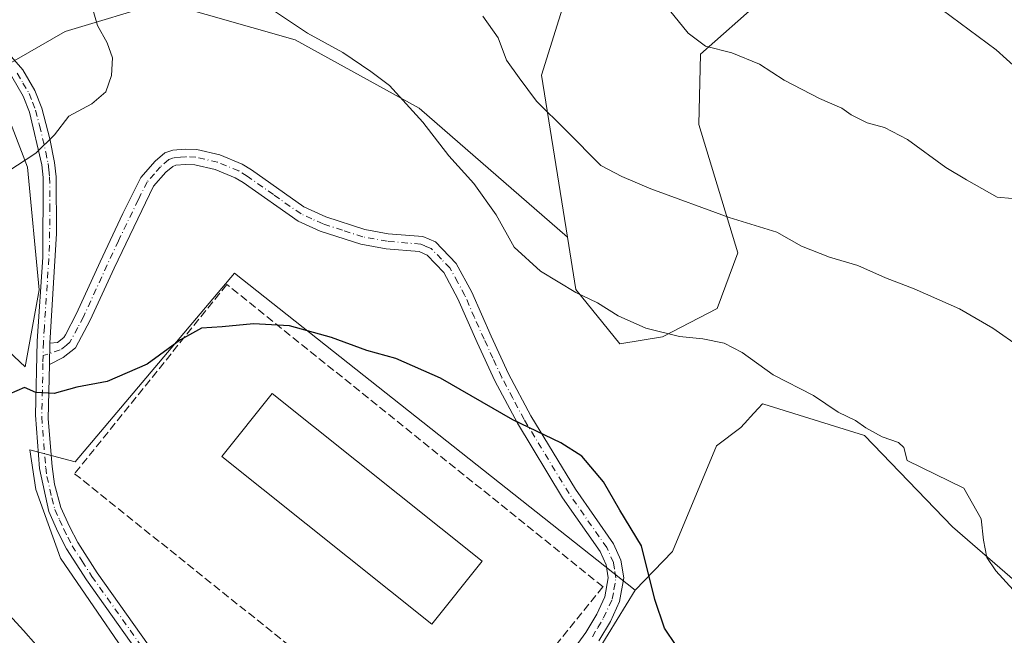
# Model space of a CAD drawing. Units: metres. Extents: x 583905 to 587372, y 4701175 to 4703534.
# Drawn here: x 585976 to 586180, y 4703226 to 4703353 of the extents above; entities that cross this region are included whole.
import ezdxf

# ---------------------------------------------------------------- set-up
doc = ezdxf.new("R2010")
doc.units = ezdxf.units.M
doc.header["$MEASUREMENT"] = 0
doc.linetypes.add('DGN Style 3', pattern=[2.307223458686699, 1.648016756204785, -0.6592067024819142])
doc.linetypes.add('DGN Style 4', pattern=[2.6384748266838614, 1.318413404963828, -0.6592067024819142, 0.001648016756204785, -0.6592067024819142])
for name, color, linetype, lineweight in [('Arbolado forestal CxS', 92, 'Continuous', 0), ('Camino Cxs', 7, 'Continuous', 0), ('Camino eje', 30, 'DGN Style 4', 13), ('Cultivos herbáceos CxS', 92, 'Continuous', 0), ('Curva de nivel maestra', 30, 'Continuous', 30), ('Curva de nivel normal', 30, 'Continuous', 0), ('Edificación industrial Cxs', 135, 'Continuous', 13), ('Matorral CxS', 135, 'Continuous', 0), ('Muro lineal', 1, 'DGN Style 3', 13), ('Núcleo urbano CxS', 7, 'Continuous', 0), ('Pista no pavimentada Cxs', 111, 'Continuous', 0), ('Pista no pavimentada eje', 91, 'DGN Style 4', 0)]:
    doc.layers.add(name, color=color, linetype=linetype, lineweight=lineweight)

# ---------------------------------------------------------------- blocks, each defined once
blk = doc.blocks.new('*U7')
at = {"layer": 'Arbolado forestal CxS', "color": 92, "linetype": 'Continuous', "lineweight": 0}
blk.add_polyline3d([(585820.8491000002, 4703514.6182, 449.4533999999985), (586117.9594999999, 4703518.270500001, 440.573000000004), (586120.5131000001, 4703508.415899999, 441.4192999999942), (586133.8891000003, 4703495.671900001, 442.6429999999964), (586135.8076999999, 4703493.843900001, 442.8411999999954), (586137.2629000006, 4703478.542300001, 443.6399999999995), (586138.7474999996, 4703468.408100001, 444.4642000000022), (586142.3623000003, 4703447.213300001, 446.1389000000054), (586132.1651999997, 4703437.7411, 449.2541000000056), (586121.9683999997, 4703422.440099999, 451.3160000000062), (586105.2169000005, 4703404.954299999, 455.0507000000071), (586096.1111000003, 4703380.727700001, 458.8439999999973), (586083.8532999996, 4703341.6349, 464.411500000002), (586089.2533, 4703308.110500001, 468.3745999999956), (586058.5717000002, 4703334.830700001, 470.040399999998), (586032.9161, 4703348.9857, 470.5779999999941), (586005.4691000005, 4703356.754899999, 470.7885999999999), (585985.2550999997, 4703350.676100001, 469.4471999999951), (585969.6288999999, 4703341.725299999, 468.9955000000046)], dxfattribs=at)
blk = doc.blocks.new('*U15')
at = {"layer": 'Cultivos herbáceos CxS', "color": 92, "linetype": 'Continuous', "lineweight": 0}
for points in [[(585970.1766999997, 4703341.5123, 468.9934000000067), (585977.5006999997, 4703322.5845, 469.9655000000057), (585979.8569, 4703297.2137, 472.7032999999938), (585976.9672999998, 4703281.2785, 474.3196000000025), (585953.7153000003, 4703303.0997, 470.8574999999983)], [(585917.0843000002, 4703291.645300001, 468.4247999999934), (585976.6728999997, 4703226.636499999, 476.4045000000042), (586002.1753000002, 4703197.666300001, 479.0261000000028), (586008.8491000002, 4703188.4255, 479.6508999999933), (586004.9938000003, 4703182.033700001, 479.475099999996), (585981.9220000004, 4703181.622300001, 478.0577000000048), (585981.4506999999, 4703175.1599, 478.5328000000009), (585975.7358999997, 4703169.1743, 478.3269), (586009.3914999999, 4703137.003900001, 480.9168000000063), (586017.1580999997, 4703128.884299999, 481.9106000000029), (586024.2549999999, 4703122.657500001, 482.8632000000071), (586036.3859000001, 4703121.345100001, 483.6315999999933), (586052.4084999999, 4703127.1733, 483.8748999999953), (586063.8866999998, 4703128.609099999, 484.4720999999991), (586064.0620999997, 4703128.631100001, 484.4747999999963), (586078.2429000001, 4703122.3497, 484.9931999999972), (586113.5877, 4703090.7435, 486.9830999999977), (586148.2273000004, 4703079.761499999, 486.7026000000042), (586162.3476999998, 4703070.903899999, 487.6882000000041), (586212.6391000003, 4703075.0779, 484.8886000000057)], [(586195.7287, 4703122.5407, 480.9747999999963), (586159.3028999995, 4703135.2315, 481.1355999999942), (586125.5065000001, 4703142.888499999, 481.7391999999964), (586115.7730999999, 4703146.1161, 481.8022999999957), (586090.5503000002, 4703153.576099999, 482.4425999999949), (586101.1423000004, 4703156.906099999, 481.6886999999988), (586103.8661000002, 4703169.615499999, 480.1227000000072), (586086.4993000003, 4703207.6351, 477.6080999999977), (586103.2600999996, 4703234.983899999, 475.635500000004), (586111.0175000001, 4703243.010700001, 474.4698999999965), (586120.1438999996, 4703264.879899999, 472.6040000000066), (586125.1672999999, 4703268.674900001, 472.0806000000011), (586126.6129000001, 4703270.284299999, 471.8331000000035), (586127.1135, 4703270.8419, 471.747000000003), (586128.7274000002, 4703272.637700001, 471.4293999999937), (586129.6127000004, 4703273.6231, 471.2017999999953), (586129.9307000004, 4703273.524300001, 471.1867999999959), (586150.7345000004, 4703267.0647, 470.3004999999976), (586168.9419, 4703248.1207, 471.2786999999954), (586184.9654000001, 4703234.277899999, 469.6915000000009)], [(586192.9770999998, 4703333.368100001, 459.1382000000012), (586177.9823000003, 4703346.913899999, 456.8665000000037), (586166.8069000002, 4703355.1863, 456.5856000000058)], [(586129.3041000003, 4703357.058900001, 458.4602000000014), (586116.7999, 4703346.0349, 460.3503000000055), (586116.4254999999, 4703331.416099999, 462.4878000000026), (586124.5197000002, 4703304.876300001, 465.8328000000038), (586120.2799000005, 4703293.365300001, 468.3619999999937), (586108.9533000002, 4703287.4453, 470.0525999999954), (586100.0883, 4703286.016100001, 471.022299999997), (586090.9962999999, 4703297.2907, 469.9955999999948), (586089.2533, 4703308.110500001, 468.3745999999956), (586083.8532999996, 4703341.6349, 464.411500000002), (586096.1111000003, 4703380.727700001, 458.8439999999973)]]:
    blk.add_polyline3d(points, dxfattribs=at)

msp = doc.modelspace()

# ---------------------------------------------------------------- linework, layer by layer
at = {"layer": 'Arbolado forestal CxS', "color": 92, "linetype": 'Continuous', "lineweight": 0}
for points in [[(586117.9594000002, 4703518.2707, 440.5728999999993), (586120.5131000001, 4703508.415899999, 441.4192999999942), (586133.8891000003, 4703495.671900001, 442.6429999999964), (586135.8076999999, 4703493.843900001, 442.8411999999954), (586137.2629000006, 4703478.542300001, 443.6399999999995), (586138.7474999996, 4703468.408100001, 444.4642000000022), (586142.3623000003, 4703447.213300001, 446.1389000000054), (586132.1651999997, 4703437.7411, 449.2541000000056), (586121.9683999997, 4703422.440099999, 451.3160000000062), (586105.2169000005, 4703404.954299999, 455.0507000000071), (586096.1111000003, 4703380.727700001, 458.8439999999973), (586083.8532999996, 4703341.6349, 464.411500000002), (586089.2533, 4703308.110500001, 468.3745999999956)], [(586089.2533, 4703308.110500001, 468.3745999999956), (586058.5717000002, 4703334.830700001, 470.040399999998), (586032.9161, 4703348.9857, 470.5779999999941), (586005.4691000005, 4703356.754899999, 470.7885999999999), (585985.2550999997, 4703350.676100001, 469.4471999999951), (585969.6288999999, 4703341.725299999, 468.9955000000046)]]:
    msp.add_polyline3d(points, dxfattribs=at)
at = {"layer": 'Camino Cxs', "color": 7, "linetype": 'Continuous', "lineweight": 0, "extrusion": (0.002045287726132784, 0.1004583929237459, 0.9949391579836908), "elevation": 474154.6924678406, "flags": 128}
msp.add_lwpolyline([(-490123.7269046741, -4690329.446376943), (-490123.7269046741, -4690333.919939126)], dxfattribs=at)
at = {"layer": 'Camino Cxs', "color": 7, "linetype": 'Continuous', "lineweight": 0}
for points in [[(586085.1601, 4703215.3101, 478.2694000000047), (586093.0900999998, 4703226.210100001, 476.8886999999959), (586095.3501000004, 4703230.0001, 476.6839000000036), (586097.0201000003, 4703233.620100001, 476.5613000000012), (586097.7001, 4703237.5801, 476.4557000000059), (586097.2701000003, 4703240.270099999, 476.2212), (586096.0201000003, 4703243.040100001, 476.1227000000072), (586088.2600999996, 4703254.1601, 475.9763999999996), (586078.9001000002, 4703269.5601, 475.1607999999979), (586074.2500999998, 4703278.370100001, 474.3669999999984), (586070.5800999999, 4703286.3101, 473.5602000000072), (586066.6001000004, 4703295.3201, 472.6974999999948), (586063.6401000004, 4703300.790100001, 472.4101999999984), (586060.1901000004, 4703304.4101, 472.3322000000044), (586058.5401, 4703305.110099999, 472.3589000000065), (586051.7500999998, 4703305.6801, 472.5982999999979), (586046.5000999998, 4703306.6501, 472.6459999999934), (586038.0800999999, 4703309.380100001, 472.5831999999937), (586033.5100999996, 4703311.420100001, 472.491599999994), (586022.1101000002, 4703319.4101, 471.9606000000058), (586020.4801000003, 4703320.420100001, 471.8619000000036), (586016.3601000002, 4703322.140100001, 471.6475999999967), (586012.1401000004, 4703323.100099999, 471.4930000000023), (586010.1801000005, 4703323.1601, 471.4643999999971), (586008.2100999998, 4703323.020099999, 471.4492000000028), (586007.5301000001, 4703322.780099999, 471.4590999999928), (586006.1300999997, 4703321.5601, 471.6117999999988), (586003.5800999999, 4703318.6801, 471.9339999999939), (585995.4101, 4703301.700099999, 473.2378999999929), (585990.4700999996, 4703290.9101, 473.9462000000058), (585987.3901000004, 4703285.190099999, 474.2839999999997), (585984.8501000004, 4703283.200099999, 474.383799999996), (585981.9994999999, 4703281.7401, 474.4667999999947), (585982.0900999998, 4703286.190099999, 474.0173000000068), (585983.6700999998, 4703286.290100001, 474.0449999999983), (585984.9801000003, 4703287.3201, 473.9962999999989), (585985.3201000001, 4703287.890100001, 473.9615999999951), (585987.6300999997, 4703292.300100001, 473.7673000000068), (585992.5401, 4703303.030099999, 473.0301999999938), (585997.2001, 4703313.0101, 472.2685000000056), (586000.9401000004, 4703320.460100001, 471.732799999998), (586003.9001000002, 4703323.8201, 471.4015999999974), (586005.9200999998, 4703325.5801, 471.2388000000064), (586007.5701000001, 4703326.140100001, 471.2051999999967), (586010.1101000002, 4703326.3301, 471.2590000000055), (586012.5401, 4703326.2601, 471.3282000000036), (586017.3201000001, 4703325.170100001, 471.522100000002), (586021.9301000005, 4703323.2501, 471.7599000000046), (586023.8501000004, 4703322.0601, 471.8641000000061), (586034.6901000004, 4703314.420100001, 472.3197999999975), (586039.2301000003, 4703312.340100001, 472.3600000000006), (586047.2801000001, 4703309.720100001, 472.3680000000023), (586052.1700999998, 4703308.8201, 472.329700000002), (586059.2901, 4703308.220100001, 472.1122999999934), (586061.9200999998, 4703307.140100001, 472.0749999999971), (586066.2100999998, 4703302.670100001, 472.1150000000052), (586069.4501, 4703296.710100001, 472.351800000004), (586073.4600999998, 4703287.610099999, 473.1630000000005), (586077.0800999999, 4703279.790100001, 473.9931999999972), (586081.6501000002, 4703271.120100001, 474.8151999999973), (586090.9101, 4703255.890100001, 475.7121999999945), (586098.7801000001, 4703244.610099999, 475.7020000000048), (586100.3201000001, 4703241.190099999, 475.7636999999959), (586100.9101, 4703237.5601, 475.8898000000045), (586100.0601000004, 4703232.670100001, 476.0987000000023), (586098.1501000002, 4703228.530099999, 476.2333999999974), (586095.7600999996, 4703224.5001, 476.5197000000044)], [(585982.0900999998, 4703286.190099999, 474.0173000000068), (585983.6700999998, 4703286.290100001, 474.0449999999983), (585984.9801000003, 4703287.3201, 473.9962999999989), (585985.3201000001, 4703287.890100001, 473.9615999999951), (585987.6300999997, 4703292.300100001, 473.7673000000068), (585992.5401, 4703303.030099999, 473.0301999999938), (585997.2001, 4703313.0101, 472.2685000000056), (586000.9401000004, 4703320.460100001, 471.732799999998), (586003.9001000002, 4703323.8201, 471.4015999999974), (586005.9200999998, 4703325.5801, 471.2388000000064), (586007.5701000001, 4703326.140100001, 471.2051999999967), (586010.1101000002, 4703326.3301, 471.2590000000055), (586012.5401, 4703326.2601, 471.3282000000036), (586017.3201000001, 4703325.170100001, 471.522100000002), (586021.9301000005, 4703323.2501, 471.7599000000046), (586023.8501000004, 4703322.0601, 471.8641000000061), (586034.6901000004, 4703314.420100001, 472.3197999999975), (586039.2301000003, 4703312.340100001, 472.3600000000006), (586047.2801000001, 4703309.720100001, 472.3680000000023), (586052.1700999998, 4703308.8201, 472.329700000002), (586059.2901, 4703308.220100001, 472.1122999999934), (586061.9200999998, 4703307.140100001, 472.0749999999971), (586066.2100999998, 4703302.670100001, 472.1150000000052), (586069.4501, 4703296.710100001, 472.351800000004), (586073.4600999998, 4703287.610099999, 473.1630000000005), (586077.0800999999, 4703279.790100001, 473.9931999999972), (586081.6501000002, 4703271.120100001, 474.8151999999973), (586090.9101, 4703255.890100001, 475.7121999999945), (586098.7801000001, 4703244.610099999, 475.7020000000048), (586100.3201000001, 4703241.190099999, 475.7636999999959), (586100.9101, 4703237.5601, 475.8898000000045), (586100.0601000004, 4703232.670100001, 476.0987000000023), (586098.1501000002, 4703228.530099999, 476.2333999999974), (586095.7600999996, 4703224.5001, 476.5197000000044)], [(586085.1601, 4703215.3101, 478.2694000000047), (586093.0900999998, 4703226.210100001, 476.8886999999959), (586095.3501000004, 4703230.0001, 476.6839000000036), (586097.0201000003, 4703233.620100001, 476.5613000000012), (586097.7001, 4703237.5801, 476.4557000000059), (586097.2701000003, 4703240.270099999, 476.2212), (586096.0201000003, 4703243.040100001, 476.1227000000072), (586088.2600999996, 4703254.1601, 475.9763999999996), (586078.9001000002, 4703269.5601, 475.1607999999979), (586074.2500999998, 4703278.370100001, 474.3669999999984), (586070.5800999999, 4703286.3101, 473.5602000000072), (586066.6001000004, 4703295.3201, 472.6974999999948), (586063.6401000004, 4703300.790100001, 472.4101999999984), (586060.1901000004, 4703304.4101, 472.3322000000044), (586058.5401, 4703305.110099999, 472.3589000000065), (586051.7500999998, 4703305.6801, 472.5982999999979), (586046.5000999998, 4703306.6501, 472.6459999999934), (586038.0800999999, 4703309.380100001, 472.5831999999937), (586033.5100999996, 4703311.420100001, 472.491599999994), (586022.1101000002, 4703319.4101, 471.9606000000058), (586020.4801000003, 4703320.420100001, 471.8619000000036), (586016.3601000002, 4703322.140100001, 471.6475999999967), (586012.1401000004, 4703323.100099999, 471.4930000000023), (586010.1801000005, 4703323.1601, 471.4643999999971), (586008.2100999998, 4703323.020099999, 471.4492000000028), (586007.5301000001, 4703322.780099999, 471.4590999999928), (586006.1300999997, 4703321.5601, 471.6117999999988), (586003.5800999999, 4703318.6801, 471.9339999999939), (585995.4101, 4703301.700099999, 473.2378999999929), (585990.4700999996, 4703290.9101, 473.9462000000058), (585987.3901000004, 4703285.190099999, 474.2839999999997), (585984.8501000004, 4703283.200099999, 474.383799999996), (585981.9994999999, 4703281.7401, 474.4667999999947)]]:
    msp.add_polyline3d(points, dxfattribs=at)
at = {"layer": 'Camino eje', "color": 30, "linetype": 'DGN Style 4', "lineweight": 13}
msp.add_polyline3d([(586094.4250999996, 4703225.3551, 476.6827999999951), (586095.5551000005, 4703227.2501, 476.553899999999), (586096.7500999998, 4703229.265100001, 476.4447999999975), (586098.5401, 4703233.145099999, 476.334799999997), (586098.8800999997, 4703235.1251, 476.2688000000053), (586099.3051000005, 4703237.5701, 476.1729999999953), (586099.0100999996, 4703239.3851, 476.0690000000032), (586098.7950999998, 4703240.7301, 475.9796999999963), (586097.4001000002, 4703243.825099999, 475.8767999999982), (586089.5850999998, 4703255.0251, 475.8415999999997), (586080.2751000002, 4703270.340100001, 474.9866999999941), (586077.9501, 4703274.745100001, 474.5800000000018), (586075.6651, 4703279.0801, 474.1769000000059), (586073.8300999999, 4703283.050100001, 473.7602999999945), (586072.0201000003, 4703286.960100001, 473.3509999999952), (586070.0301000001, 4703291.465100001, 472.9137999999948), (586068.0251000002, 4703296.015100001, 472.5253999999986), (586066.5450999998, 4703298.7501, 472.382500000007), (586064.9250999996, 4703301.7301, 472.2587000000058), (586063.2001, 4703303.540100001, 472.235799999995), (586061.0551000005, 4703305.7751, 472.1998000000021), (586059.7401000002, 4703306.315099999, 472.2188000000024), (586058.9151, 4703306.665100001, 472.2275999999983), (586051.9600999998, 4703307.2501, 472.4548000000068), (586046.8901000004, 4703308.1851, 472.4992999999959), (586042.6801000005, 4703309.550100001, 472.4977999999974), (586038.6551000001, 4703310.860099999, 472.4722000000039), (586036.3701, 4703311.880100001, 472.4331999999995), (586034.1001000004, 4703312.920100001, 472.3947000000044), (586028.4001000002, 4703316.915100001, 472.1815999999963), (586022.9801000003, 4703320.735099999, 471.9116000000067), (586021.2050999999, 4703321.835100001, 471.8049000000028), (586016.8400999998, 4703323.655099999, 471.5798000000068), (586012.3400999998, 4703324.6801, 471.4091000000044), (586010.1451000003, 4703324.745100001, 471.3619999999937), (586009.1601, 4703324.675100001, 471.3472000000039), (586007.7200999996, 4703324.520099999, 471.3306000000011), (586006.7251000004, 4703324.1801, 471.3554000000004), (586005.0151000004, 4703322.690099999, 471.4974999999977), (586003.7401000002, 4703321.2501, 471.6643999999943), (586002.2600999996, 4703319.5701, 471.8335999999982), (586000.3901000004, 4703315.845100001, 472.1312999999937), (585996.3051000005, 4703307.3551, 472.7277999999933), (585993.9751000004, 4703302.3651, 473.1339000000008), (585989.0500999996, 4703291.6051, 473.857600000003), (585987.8951000003, 4703289.4001, 473.9661999999954), (585986.2701000003, 4703286.397500001, 474.132700000002), (585985.5301000001, 4703285.7401, 474.1665000000066), (585984.2600999996, 4703284.745100001, 474.2161999999954), (585980.7112999996, 4703283.5867, 474.2972000000009)], dxfattribs=at)
at = {"layer": 'Cultivos herbáceos CxS', "color": 92, "linetype": 'Continuous', "lineweight": 0}
for points in [[(586117.9594000002, 4703518.2707, 440.5728999999993), (586120.5131000001, 4703508.415899999, 441.4192999999942), (586133.8891000003, 4703495.671900001, 442.6429999999964), (586135.8076999999, 4703493.843900001, 442.8411999999954), (586137.2629000006, 4703478.542300001, 443.6399999999995), (586138.7474999996, 4703468.408100001, 444.4642000000022), (586142.3623000003, 4703447.213300001, 446.1389000000054), (586132.1651999997, 4703437.7411, 449.2541000000056), (586121.9683999997, 4703422.440099999, 451.3160000000062), (586105.2169000005, 4703404.954299999, 455.0507000000071), (586096.1111000003, 4703380.727700001, 458.8439999999973), (586083.8532999996, 4703341.6349, 464.411500000002), (586089.2533, 4703308.110500001, 468.3745999999956)], [(586089.2533, 4703308.110500001, 468.3745999999956), (586090.9962999999, 4703297.2907, 469.9955999999948), (586100.0883, 4703286.016100001, 471.022299999997), (586108.9533000002, 4703287.4453, 470.0525999999954), (586120.2799000005, 4703293.365300001, 468.3619999999937), (586124.5197000002, 4703304.876300001, 465.8328000000038), (586116.4254999999, 4703331.416099999, 462.4878000000026), (586116.7999, 4703346.0349, 460.3503000000055), (586129.3041000003, 4703357.058900001, 458.4602000000014)], [(586166.8069000002, 4703355.1863, 456.5856000000058), (586177.9823000003, 4703346.913899999, 456.8665000000037), (586192.9770999998, 4703333.368100001, 459.1382000000012), (586199.5318999998, 4703295.480699999, 463.5939000000071), (586206.8154999996, 4703280.9079, 464.7712999999931), (586221.3800999997, 4703264.150699999, 466.7703000000038), (586242.5022999998, 4703238.647700001, 470.0862000000052), (586212.1212999999, 4703235.919700001, 470.4893000000012), (586184.9654000001, 4703234.277899999, 469.6915000000009), (586168.9419, 4703248.1207, 471.2786999999954), (586150.7345000004, 4703267.0647, 470.3004999999976), (586129.9307000004, 4703273.524300001, 471.1867999999959), (586129.6127000004, 4703273.6231, 471.2017999999953), (586128.7274000002, 4703272.637700001, 471.4293999999937), (586127.1135, 4703270.8419, 471.747000000003), (586126.6129000001, 4703270.284299999, 471.8331000000035), (586125.1672999999, 4703268.674900001, 472.0806000000011), (586120.1438999996, 4703264.879899999, 472.6040000000066), (586111.0175000001, 4703243.010700001, 474.4698999999965), (586103.2600999996, 4703234.983899999, 475.635500000004)], [(585970.1766999997, 4703341.5123, 468.9934000000067), (585977.5006999997, 4703322.5845, 469.9655000000057), (585979.8569, 4703297.2137, 472.7032999999938), (585976.9672999998, 4703281.2785, 474.3196000000025), (585953.7153000003, 4703303.0997, 470.8574999999983)], [(585917.0843000002, 4703291.645300001, 468.4247999999934), (585976.6728999997, 4703226.636499999, 476.4045000000042), (586002.1753000002, 4703197.666300001, 479.0261000000028), (586008.8491000002, 4703188.4255, 479.6508999999933), (586004.9938000003, 4703182.033700001, 479.475099999996), (585981.9220000004, 4703181.622300001, 478.0577000000048), (585981.4506999999, 4703175.1599, 478.5328000000009), (585975.7358999997, 4703169.1743, 478.3269), (586009.3914999999, 4703137.003900001, 480.9168000000063), (586017.1580999997, 4703128.884299999, 481.9106000000029), (586024.2549999999, 4703122.657500001, 482.8632000000071), (586036.3859000001, 4703121.345100001, 483.6315999999933), (586052.4084999999, 4703127.1733, 483.8748999999953), (586063.8866999998, 4703128.609099999, 484.4720999999991), (586064.0620999997, 4703128.631100001, 484.4747999999963), (586078.2429000001, 4703122.3497, 484.9931999999972), (586113.5877, 4703090.7435, 486.9830999999977), (586148.2273000004, 4703079.761499999, 486.7026000000042), (586162.3476999998, 4703070.903899999, 487.6882000000041), (586212.6391000003, 4703075.0779, 484.8886000000057)], [(586103.2600999996, 4703234.983899999, 475.635500000004), (586086.4993000003, 4703207.6351, 477.6080999999977), (586103.8661000002, 4703169.615499999, 480.1227000000072), (586101.1423000004, 4703156.906099999, 481.6886999999988), (586090.5503000002, 4703153.576099999, 482.4425999999949)]]:
    msp.add_polyline3d(points, dxfattribs=at)
at = {"layer": 'Curva de nivel maestra', "color": 30, "linetype": 'Continuous', "lineweight": 30, "elevation": 475, "flags": 128}
msp.add_lwpolyline([(586111.75, 4703223.520099999), (586109.3600000005, 4703227.100099999), (586107.3200000003, 4703233.040100001), (586104.6200000001, 4703244.1601), (586100.0700000003, 4703251.5601), (586096.7100000001, 4703257.440099999), (586092.2400000002, 4703262.7401), (586087.8799999999, 4703265.550100001), (586077.9500000002, 4703270.3101), (586062.9800000004, 4703278.920100001), (586053.7199999997, 4703283.0001), (586047.7199999997, 4703284.610099999), (586040.4400000004, 4703287.360099999), (586031.7300000004, 4703289.720100001), (586024.2599999999, 4703290.170100001), (586017.7699999996, 4703289.5701), (586013.5199999996, 4703289.280099999), (586009.1200000001, 4703286.840100001), (586002.2400000002, 4703281.8301), (585993.9699999997, 4703278.210100001), (585987.6699999999, 4703277.050100001), (585982.9699999997, 4703275.7601), (585979.2000000002, 4703275.970100001), (585976.8300000001, 4703276.9801), (585972.0599999996, 4703274.880100001)], dxfattribs=at)
at = {"layer": 'Curva de nivel normal', "color": 30, "linetype": 'Continuous', "lineweight": 0, "flags": 128}
for points, elevation in [([(585975.4400000004, 4703405.470100001), (585976.8499999996, 4703401.4801), (585979.1900000004, 4703397.780099999), (585978.7400000002, 4703395.3301), (585975.9900000002, 4703393.440099999), (585975.7100000001, 4703391.720100001), (585976.5499999998, 4703390.040100001), (585981.7599999999, 4703381.5801), (585984.0599999996, 4703375.220100001), (585984.2199999997, 4703371.370100001), (585985.7300000004, 4703366.4901), (585987.8499999996, 4703362.880100001), (585990.3600000005, 4703357.4801), (585991.9900000002, 4703351.950099999), (585993.9600000001, 4703348.370100001), (585995.0800000001, 4703345.280099999), (585994.8700000001, 4703341.5801), (585993.6600000003, 4703338.2301), (585990.7599999999, 4703335.7401), (585986, 4703333.140100001), (585983.04, 4703329.3101), (585979.1799999997, 4703325.520099999), (585973.3700000001, 4703321.690099999)], 470), ([(586181.54, 4703235.100099999), (586177.9400000004, 4703239.0001), (586176.0700000003, 4703241.7501), (586175.3600000005, 4703245.390100001), (586174.9000000004, 4703249.780099999), (586171.3399999999, 4703256.120100001), (586159.5700000003, 4703261.870100001), (586158.8799999999, 4703264.520099999), (586157.7699999996, 4703265.5801), (586154.4400000004, 4703266.7401), (586151.0199999996, 4703268.610099999), (586148.8799999999, 4703270.1601), (586145.2800000003, 4703271.860099999), (586140.1799999997, 4703275.3101), (586131.8399999999, 4703279.630100001), (586125.4100000003, 4703284.210100001), (586121.7199999997, 4703286.190099999), (586117.29, 4703287.090100001), (586112.4400000004, 4703287.5701), (586105.5099999999, 4703289.300100001), (586099.7800000003, 4703291.8101), (586095.4600000001, 4703294.4801), (586090.9800000004, 4703296.6801), (586083.7100000001, 4703301.090100001), (586078.2599999999, 4703306.0101), (586074.4800000004, 4703312.7401), (586069.9100000003, 4703319.2501), (586064.7100000001, 4703324.970100001), (586059.2999999998, 4703331.940099999), (586052.4400000004, 4703339.520099999), (586048.5499999998, 4703342.4101), (586042.7300000004, 4703346.380100001), (586035.4400000004, 4703350.360099999), (586025.9199999999, 4703356.700099999)], 470), ([(586181.3399999999, 4703316.130100001), (586178.2300000004, 4703316.4001), (586171.8600000005, 4703320.0001), (586167.5999999996, 4703322.540100001), (586159.6799999997, 4703328.360099999), (586154.9199999999, 4703330.860099999), (586151.3300000001, 4703331.800100001), (586147.9900000002, 4703333.470100001), (586146.04, 4703334.840100001), (586141.4500000002, 4703336.8101), (586134.1500000004, 4703340.600099999), (586129.0099999999, 4703343.960100001), (586123.3200000003, 4703346.300100001), (586117.8200000003, 4703347.6601), (586114.2400000002, 4703350.360099999), (586109.4900000002, 4703356.2601)], 460), ([(586183.0199999996, 4703285.280099999), (586177.3399999999, 4703289.2601), (586170.4400000004, 4703293.2401), (586161.0499999998, 4703297.4301), (586155.0999999996, 4703299.710100001), (586149.3899999997, 4703302.220100001), (586143.5300000003, 4703303.940099999), (586137.7199999997, 4703306.2301), (586132.6100000005, 4703309.1801), (586122.75, 4703312.170100001), (586106.5099999999, 4703318.100099999), (586100.5499999998, 4703320.710100001), (586096.1699999999, 4703322.940099999), (586088.9600000001, 4703330.1801), (586082.8300000001, 4703336.3101), (586079.2800000003, 4703341.100099999), (586076.6100000005, 4703344.7601), (586074.9000000004, 4703349.380100001), (586071.7599999999, 4703353.9001)], 465)]:
    msp.add_lwpolyline(points, dxfattribs=dict(at, elevation=elevation))
at = {"layer": 'Edificación industrial Cxs', "color": 135, "linetype": 'Continuous', "lineweight": 13}
msp.add_polyline3d([(586071.6201, 4703241.040100001, 478.450800000006), (586061.1901000004, 4703227.9801, 478.5715999999957), (586017.7100999998, 4703262.710100001, 477.983699999997), (586028.1401000004, 4703275.7601, 477.6782999999996), (586071.6201, 4703241.040100001, 478.450800000006)], dxfattribs=at)
msp.add_3dface([(586071.6201, 4703241.040100001, 478.5715999999957), (586061.1901000004, 4703227.9801, 478.5715999999957), (586017.7100999998, 4703262.710100001, 478.5715999999957), (586028.1401000004, 4703275.7601, 478.5715999999957)], dxfattribs=at)
at = {"layer": 'Matorral CxS', "color": 135, "linetype": 'Continuous', "lineweight": 0}
for points in [[(585969.6288999999, 4703341.725299999, 468.9955000000046), (585985.2550999997, 4703350.676100001, 469.4471999999951), (586005.4691000005, 4703356.754899999, 470.7885999999999), (586032.9161, 4703348.9857, 470.5779999999941), (586058.5717000002, 4703334.830700001, 470.040399999998), (586089.2533, 4703308.110500001, 468.3745999999956), (586090.9962999999, 4703297.2907, 469.9955999999948), (586100.0883, 4703286.016100001, 471.022299999997), (586108.9533000002, 4703287.4453, 470.0525999999954), (586120.2799000005, 4703293.365300001, 468.3619999999937), (586124.5197000002, 4703304.876300001, 465.8328000000038), (586116.4254999999, 4703331.416099999, 462.4878000000026), (586116.7999, 4703346.0349, 460.3503000000055), (586129.3041000003, 4703357.058900001, 458.4602000000014)], [(586089.2533, 4703308.110500001, 468.3745999999956), (586090.9962999999, 4703297.2907, 469.9955999999948), (586100.0883, 4703286.016100001, 471.022299999997), (586108.9533000002, 4703287.4453, 470.0525999999954), (586120.2799000005, 4703293.365300001, 468.3619999999937), (586124.5197000002, 4703304.876300001, 465.8328000000038), (586116.4254999999, 4703331.416099999, 462.4878000000026), (586116.7999, 4703346.0349, 460.3503000000055), (586129.3041000003, 4703357.058900001, 458.4602000000014)], [(586089.2533, 4703308.110500001, 468.3745999999956), (586058.5717000002, 4703334.830700001, 470.040399999998), (586032.9161, 4703348.9857, 470.5779999999941), (586005.4691000005, 4703356.754899999, 470.7885999999999), (585985.2550999997, 4703350.676100001, 469.4471999999951), (585969.6288999999, 4703341.725299999, 468.9955000000046)], [(586166.8069000002, 4703355.1863, 456.5856000000058), (586177.9823000003, 4703346.913899999, 456.8665000000037), (586192.9770999998, 4703333.368100001, 459.1382000000012), (586199.5318999998, 4703295.480699999, 463.5939000000071), (586206.8154999996, 4703280.9079, 464.7712999999931), (586221.3800999997, 4703264.150699999, 466.7703000000038), (586242.5022999998, 4703238.647700001, 470.0862000000052), (586212.1212999999, 4703235.919700001, 470.4893000000012), (586184.9654000001, 4703234.277899999, 469.6915000000009), (586168.9419, 4703248.1207, 471.2786999999954), (586150.7345000004, 4703267.0647, 470.3004999999976), (586129.9307000004, 4703273.524300001, 471.1867999999959), (586129.6127000004, 4703273.6231, 471.2017999999953), (586128.7274000002, 4703272.637700001, 471.4293999999937), (586127.1135, 4703270.8419, 471.747000000003), (586126.6129000001, 4703270.284299999, 471.8331000000035), (586125.1672999999, 4703268.674900001, 472.0806000000011), (586120.1438999996, 4703264.879899999, 472.6040000000066), (586111.0175000001, 4703243.010700001, 474.4698999999965), (586103.2600999996, 4703234.983899999, 475.635500000004)], [(586166.8069000002, 4703355.1863, 456.5856000000058), (586177.9823000003, 4703346.913899999, 456.8665000000037), (586192.9770999998, 4703333.368100001, 459.1382000000012)], [(585953.7153000003, 4703303.0997, 470.8574999999983), (585976.9672999998, 4703281.2785, 474.3196000000025), (585979.8569, 4703297.2137, 472.7032999999938), (585977.5006999997, 4703322.5845, 469.9655000000057), (585970.1766999997, 4703341.5123, 468.9934000000067)], [(585970.1766999997, 4703341.5123, 468.9934000000067), (585977.5006999997, 4703322.5845, 469.9655000000057), (585979.8569, 4703297.2137, 472.7032999999938), (585976.9672999998, 4703281.2785, 474.3196000000025), (585953.7153000003, 4703303.0997, 470.8574999999983)], [(586184.9654000001, 4703234.277899999, 469.6915000000009), (586168.9419, 4703248.1207, 471.2786999999954), (586150.7345000004, 4703267.0647, 470.3004999999976), (586129.9307000004, 4703273.524300001, 471.1867999999959), (586129.6127000004, 4703273.6231, 471.2017999999953), (586128.7274000002, 4703272.637700001, 471.4293999999937), (586127.1135, 4703270.8419, 471.747000000003), (586126.6129000001, 4703270.284299999, 471.8331000000035), (586125.1672999999, 4703268.674900001, 472.0806000000011), (586120.1438999996, 4703264.879899999, 472.6040000000066), (586111.0175000001, 4703243.010700001, 474.4698999999965), (586103.2600999996, 4703234.983899999, 475.635500000004), (586020.3404999999, 4703300.658500001, 473.8608999999997), (585987.3515, 4703261.615700001, 476.4811999999947), (585977.9675000003, 4703264.0361, 476.2958999999974), (585979.1794999996, 4703255.864700001, 476.8776999999973), (585984.3245000001, 4703241.6437, 477.693299999999), (586003.9977000002, 4703212.8939, 479.4113999999972)], [(586103.2600999996, 4703234.983899999, 475.635500000004), (586020.3404999999, 4703300.658500001, 473.8608999999997), (585987.3515, 4703261.615700001, 476.4811999999947), (585977.9675000003, 4703264.0361, 476.2958999999974), (585979.1794999996, 4703255.864700001, 476.8776999999973), (585984.3245000001, 4703241.6437, 477.693299999999), (586003.9977000002, 4703212.8939, 479.4113999999972), (586024.5756999999, 4703187.773499999, 481.0065000000032), (586036.9826999997, 4703178.3935, 481.8843000000052), (586069.0626999997, 4703161.7477, 482.5503999999929), (586090.5503000002, 4703153.576099999, 482.4425999999949)], [(586212.6391000003, 4703075.0779, 484.8886000000057), (586162.3476999998, 4703070.903899999, 487.6882000000041), (586148.2273000004, 4703079.761499999, 486.7026000000042), (586113.5877, 4703090.7435, 486.9830999999977), (586078.2429000001, 4703122.3497, 484.9931999999972), (586064.0620999997, 4703128.631100001, 484.4747999999963), (586063.8866999998, 4703128.609099999, 484.4720999999991), (586052.4084999999, 4703127.1733, 483.8748999999953), (586036.3859000001, 4703121.345100001, 483.6315999999933), (586024.2549999999, 4703122.657500001, 482.8632000000071), (586017.1580999997, 4703128.884299999, 481.9106000000029), (586009.3914999999, 4703137.003900001, 480.9168000000063), (585975.7358999997, 4703169.1743, 478.3269), (585981.4506999999, 4703175.1599, 478.5328000000009), (585981.9220000004, 4703181.622300001, 478.0577000000048), (586004.9938000003, 4703182.033700001, 479.475099999996), (586008.8491000002, 4703188.4255, 479.6508999999933), (586002.1753000002, 4703197.666300001, 479.0261000000028), (585976.6728999997, 4703226.636499999, 476.4045000000042), (585917.0843000002, 4703291.645300001, 468.4247999999934)], [(585917.0843000002, 4703291.645300001, 468.4247999999934), (585976.6728999997, 4703226.636499999, 476.4045000000042), (586002.1753000002, 4703197.666300001, 479.0261000000028), (586008.8491000002, 4703188.4255, 479.6508999999933), (586004.9938000003, 4703182.033700001, 479.475099999996), (585981.9220000004, 4703181.622300001, 478.0577000000048), (585981.4506999999, 4703175.1599, 478.5328000000009), (585975.7358999997, 4703169.1743, 478.3269), (586009.3914999999, 4703137.003900001, 480.9168000000063), (586017.1580999997, 4703128.884299999, 481.9106000000029), (586024.2549999999, 4703122.657500001, 482.8632000000071), (586036.3859000001, 4703121.345100001, 483.6315999999933), (586052.4084999999, 4703127.1733, 483.8748999999953), (586063.8866999998, 4703128.609099999, 484.4720999999991), (586064.0620999997, 4703128.631100001, 484.4747999999963), (586078.2429000001, 4703122.3497, 484.9931999999972), (586113.5877, 4703090.7435, 486.9830999999977), (586148.2273000004, 4703079.761499999, 486.7026000000042), (586162.3476999998, 4703070.903899999, 487.6882000000041), (586212.6391000003, 4703075.0779, 484.8886000000057)]]:
    msp.add_polyline3d(points, dxfattribs=at)
at = {"layer": 'Muro lineal', "color": 1, "linetype": 'DGN Style 3', "lineweight": 13}
msp.add_polyline3d([(586065.1201, 4703196.720100001, 479.0106999999989), (586096.6201, 4703235.720100001, 476.608699999997), (586018.7600999996, 4703298.3101, 474.5809000000008), (585987.2100999998, 4703259.130100001, 477.1370000000024), (586065.1201, 4703196.720100001, 479.0106999999989)], dxfattribs=at)
at = {"layer": 'Núcleo urbano CxS', "color": 7, "linetype": 'Continuous', "lineweight": 0}
msp.add_polyline3d([(586103.2600999996, 4703234.983899999, 475.635500000004), (586086.4993000003, 4703207.6351, 477.6080999999977), (586103.8661000002, 4703169.615499999, 480.1227000000072), (586101.1423000004, 4703156.906099999, 481.6886999999988), (586090.5503000002, 4703153.576099999, 482.4425999999949), (586069.0626999997, 4703161.7477, 482.5503999999929), (586036.9826999997, 4703178.3935, 481.8843000000052), (586024.5756999999, 4703187.773499999, 481.0065000000032), (586003.9977000002, 4703212.8939, 479.4113999999972), (585984.3245000001, 4703241.6437, 477.693299999999), (585979.1794999996, 4703255.864700001, 476.8776999999973), (585977.9675000003, 4703264.0361, 476.2958999999974), (585987.3515, 4703261.615700001, 476.4811999999947), (586020.3404999999, 4703300.658500001, 473.8608999999997)], close=True, dxfattribs=at)
for points in [[(586103.2600999996, 4703234.983899999, 475.635500000004), (586020.3404999999, 4703300.658500001, 473.8608999999997), (585987.3515, 4703261.615700001, 476.4811999999947), (585977.9675000003, 4703264.0361, 476.2958999999974), (585979.1794999996, 4703255.864700001, 476.8776999999973), (585984.3245000001, 4703241.6437, 477.693299999999), (586003.9977000002, 4703212.8939, 479.4113999999972), (586024.5756999999, 4703187.773499999, 481.0065000000032), (586036.9826999997, 4703178.3935, 481.8843000000052), (586069.0626999997, 4703161.7477, 482.5503999999929), (586090.5503000002, 4703153.576099999, 482.4425999999949)], [(586103.2600999996, 4703234.983899999, 475.635500000004), (586086.4993000003, 4703207.6351, 477.6080999999977), (586103.8661000002, 4703169.615499999, 480.1227000000072), (586101.1423000004, 4703156.906099999, 481.6886999999988), (586090.5503000002, 4703153.576099999, 482.4425999999949)]]:
    msp.add_polyline3d(points, dxfattribs=at)
at = {"layer": 'Pista no pavimentada Cxs', "color": 111, "linetype": 'Continuous', "lineweight": 0, "extrusion": (0.002045287726132784, 0.1004583929237459, 0.9949391579836908), "elevation": 474154.6924678406, "flags": 128}
msp.add_lwpolyline([(-490123.7269046741, -4690329.446376943), (-490123.7269046741, -4690333.919939126)], dxfattribs=at)
at = {"layer": 'Pista no pavimentada Cxs', "color": 111, "linetype": 'Continuous', "lineweight": 0}
for points in [[(585831.7987000003, 4703514.752900001, 450.2388000000064), (585831.8000999996, 4703514.7501, 450.2388999999966), (585849.1501000002, 4703479.9101, 453.882500000007), (585862.2600999996, 4703453.7301, 457.1083999999974), (585869.7901, 4703439.090100001, 458.8221999999951), (585873.3701, 4703433.190099999, 459.3323999999994), (585881.6700999998, 4703421.870100001, 460.5035000000062), (585887.5701000001, 4703415.475099999, 461.084400000007), (585899.6501000002, 4703404.4301, 463.0782000000036), (585909.1201, 4703396.7301, 463.8044999999984), (585921.1201, 4703387.920100001, 464.9796000000061), (585939.8101000004, 4703375.350099999, 466.2700999999943), (585952.8800999997, 4703365.2601, 467.4918999999937), (585969.7401000002, 4703350.450099999, 468.6713000000018), (585976.4801000003, 4703342.770099999, 469.2384000000021), (585978.9901000002, 4703338.460100001, 469.4697000000015), (585980.4101, 4703334.800100001, 469.6719000000012), (585982.0701000001, 4703328.460100001, 470.073000000004), (585983.0401, 4703323.5801, 470.4633999999933), (585983.3800999997, 4703320.620100001, 470.716499999995), (585983.4600999998, 4703308.870100001, 471.7617999999929), (585982.0900999998, 4703286.190099999, 474.0173000000068)], [(585969.7401000002, 4703350.450099999, 468.6713000000018), (585976.4801000003, 4703342.770099999, 469.2384000000021), (585978.9901000002, 4703338.460100001, 469.4697000000015), (585980.4101, 4703334.800100001, 469.6719000000012), (585982.0701000001, 4703328.460100001, 470.073000000004), (585983.0401, 4703323.5801, 470.4633999999933), (585983.3800999997, 4703320.620100001, 470.716499999995), (585983.4600999998, 4703308.870100001, 471.7617999999929), (585982.0900999998, 4703286.190099999, 474.0173000000068), (585981.9994999999, 4703281.7401, 474.4667999999947), (585981.7701000003, 4703270.520099999, 475.6794999999984), (585982.5500999996, 4703260.590100001, 476.6010999999999), (585983.0900999998, 4703256.9301, 476.9440000000032), (585984.4101, 4703252.120100001, 477.2991999999941), (585986.1601, 4703248.210100001, 477.5525000000052), (585987.8800999997, 4703244.870100001, 477.7646999999997), (585991.9101, 4703238.600099999, 478.2796999999992), (586020.4001000002, 4703198.4301, 480.4106000000029)], [(586018.2901, 4703196.840100001, 480.4389999999985), (585989.7200999996, 4703237.120100001, 478.2477999999974), (585985.5800999999, 4703243.550100001, 477.8027000000002), (585983.7801000001, 4703247.0601, 477.6293000000006), (585981.8800999997, 4703251.280099999, 477.3521000000038), (585979.9301000005, 4703260.200099999, 476.7069000000047), (585979.1101000002, 4703271.220100001, 475.6888000000035), (585979.4501, 4703286.540100001, 474.0236000000005), (585980.6300999997, 4703303.9901, 472.1704000000027), (585980.7301000003, 4703320.470100001, 470.5583000000043), (585980.4200999998, 4703323.120100001, 470.3408999999957), (585977.8800999997, 4703334.020099999, 469.5724999999948), (585976.6001000004, 4703337.300100001, 469.3911999999983), (585974.2100999998, 4703341.370100001, 469.1970000000001)], [(586018.2901, 4703196.840100001, 480.4389999999985), (585989.7200999996, 4703237.120100001, 478.2477999999974), (585985.5800999999, 4703243.550100001, 477.8027000000002), (585983.7801000001, 4703247.0601, 477.6293000000006), (585981.8800999997, 4703251.280099999, 477.3521000000038), (585979.9301000005, 4703260.200099999, 476.7069000000047), (585979.1101000002, 4703271.220100001, 475.6888000000035), (585979.4501, 4703286.540100001, 474.0236000000005), (585980.6300999997, 4703303.9901, 472.1704000000027), (585980.7301000003, 4703320.470100001, 470.5583000000043), (585980.4200999998, 4703323.120100001, 470.3408999999957), (585977.8800999997, 4703334.020099999, 469.5724999999948), (585976.6001000004, 4703337.300100001, 469.3911999999983), (585974.2100999998, 4703341.370100001, 469.1970000000001)], [(585981.9994999999, 4703281.7401, 474.4667999999947), (585981.7701000003, 4703270.520099999, 475.6794999999984), (585982.5500999996, 4703260.590100001, 476.6010999999999), (585983.0900999998, 4703256.9301, 476.9440000000032), (585984.4101, 4703252.120100001, 477.2991999999941), (585986.1601, 4703248.210100001, 477.5525000000052), (585987.8800999997, 4703244.870100001, 477.7646999999997), (585991.9101, 4703238.600099999, 478.2796999999992), (586020.4001000002, 4703198.4301, 480.4106000000029), (586023.3501000004, 4703194.720100001, 480.6996999999974), (586029.2100999998, 4703189.270099999, 481.1689999999944), (586033.1101000002, 4703186.1501, 481.4551000000066), (586042.6001000004, 4703179.800100001, 482.0262999999978), (586055.6300999997, 4703172.390100001, 482.4759999999952), (586073.4001000002, 4703164.190099999, 482.3178000000044), (586084.3494999995, 4703159.4111, 482.2917000000016), (586090.1438999996, 4703154.8073, 482.4150999999983), (586093.0012999997, 4703151.949899999, 482.4400000000023), (586094.4301000005, 4703149.965500001, 482.4211000000069), (586094.8432999998, 4703145.313300001, 482.5197999999946), (586094.3535000002, 4703142.448899999, 482.6244000000006), (586094.2317000004, 4703142.329700001, 482.6334999999963)]]:
    msp.add_polyline3d(points, dxfattribs=at)
at = {"layer": 'Pista no pavimentada eje', "color": 91, "linetype": 'DGN Style 4', "lineweight": 0}
for points in [[(585975.3450999996, 4703342.0701, 469.2121000000043), (585976.5401, 4703340.0351, 469.3120999999956), (585977.7950999998, 4703337.880100001, 469.4085000000051), (585978.5050999997, 4703336.050100001, 469.5191999999952), (585979.1451000003, 4703334.4101, 469.6211999999941), (585979.9751000004, 4703331.2401, 469.8105999999971), (585981.2451, 4703325.790100001, 470.2001000000019), (585981.7301000003, 4703323.350099999, 470.3821999999927), (585981.8850999996, 4703322.0251, 470.4815999999992), (585982.0551000005, 4703320.545100001, 470.604800000001), (585982.0950999996, 4703314.670100001, 471.1009999999952), (585982.0450999998, 4703306.4301, 471.9165999999968), (585981.5499, 4703298.231899999, 472.8062999999966), (585980.9599000001, 4703289.506899999, 473.7091999999975), (585980.7701000003, 4703286.3651, 474.020399999994), (585980.7112999996, 4703283.5867, 474.2972000000009)], [(585980.7112999996, 4703283.5867, 474.2972000000009), (585980.6763000004, 4703281.933900001, 474.466499999995), (585980.5551000005, 4703276.4801, 475.0583999999944), (585980.4401000004, 4703270.870100001, 475.6858000000066), (585980.8501000004, 4703265.360099999, 476.2456999999995), (585981.2401000002, 4703260.395099999, 476.6515999999974), (585981.5100999996, 4703258.565099999, 476.7890000000043), (585982.4851000002, 4703254.1051, 477.1352999999945), (585983.1451000003, 4703251.700099999, 477.3264000000054), (585984.0950999996, 4703249.590100001, 477.4695000000065), (585984.9700999996, 4703247.6351, 477.5963000000047), (585985.8300999999, 4703245.965100001, 477.6808000000019), (585986.7301000003, 4703244.210100001, 477.7878999999957), (585988.8000999996, 4703240.995100001, 478.0258999999933), (585990.8151000004, 4703237.860099999, 478.2698999999994), (586019.3450999996, 4703197.6351, 480.421199999997)]]:
    msp.add_polyline3d(points, dxfattribs=at)

# ---------------------------------------------------------------- block references
at = {"layer": 'Arbolado forestal CxS', "color": 92, "linetype": 'Continuous', "lineweight": 0}
msp.add_blockref('*U7', (0, 0), dxfattribs=at)
at = {"layer": 'Cultivos herbáceos CxS', "color": 92, "linetype": 'Continuous', "lineweight": 0}
msp.add_blockref('*U15', (0, 0), dxfattribs=at)

doc.saveas('drawing.dxf')
